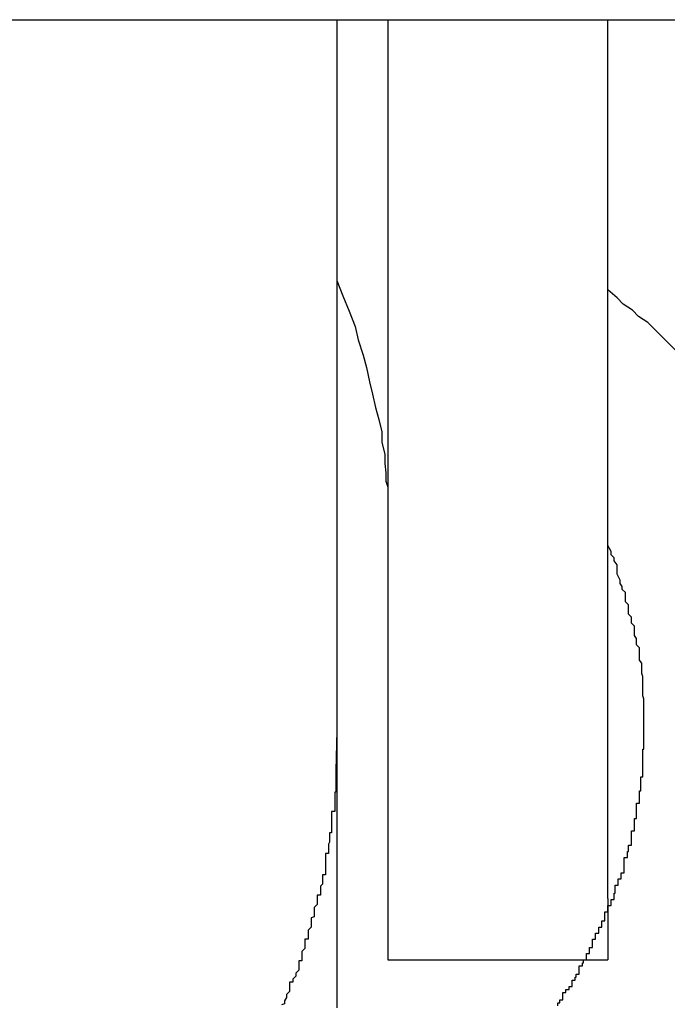
# Model space of a CAD drawing. Extents: x -39.3 to 39.3, y -32.8 to 32.8.
# Drawn here: x -10.4 to -10.3, y 3.3 to 3.3 of the extents above; entities that cross this region are included whole.
import ezdxf

# ---------------------------------------------------------------- set-up
doc = ezdxf.new("R2010")
doc.units = 0
doc.layers.get('0').update_dxf_attribs({"linetype": 'CONTINUOUS'})

msp = doc.modelspace()

# ---------------------------------------------------------------- linework, layer by layer
at = {"color": 0}
for points in [[(-10.8341, 3.3481), (-9.8487, 3.3481)], [(-10.8341, 3.3481), (-9.8487, 3.3481)], [(-10.8341, 3.3481), (-9.8487, 3.3481)], [(-10.8341, 3.3481), (-9.8487, 3.3481)], [(-10.8341, 3.3481), (-9.8487, 3.3481)], [(-10.8341, 3.3481), (-9.8487, 3.3481)], [(-10.8341, 3.3481), (-9.8487, 3.3481)], [(-10.8341, 3.3481), (-9.8487, 3.3481)], [(-10.8341, 3.3481), (-9.8487, 3.3481)], [(-10.8341, 3.3481), (-9.8487, 3.3481)], [(-10.8341, 3.3481), (-9.8487, 3.3481)], [(-10.8341, 3.3481), (-9.8487, 3.3481)], [(-10.8341, 3.3481), (-9.8487, 3.3481)], [(-10.8341, 3.3481), (-9.8487, 3.3481)], [(-10.8341, 3.3481), (-9.8487, 3.3481)], [(-10.8341, 3.3481), (-9.8487, 3.3481)], [(-10.8341, 3.3481), (-9.8487, 3.3481)], [(-10.8341, 3.3481), (-9.8487, 3.3481)], [(-10.8341, 3.3481), (-9.8487, 3.3481)], [(-10.8341, 3.3481), (-9.8487, 3.3481)], [(-10.8341, 3.3481), (-9.8487, 3.3481)], [(-10.3541, 3.3481), (-10.3541, 3.3481)], [(-10.3541, 3.3481), (-10.3541, 3.2786)], [(-10.3541, 3.3481), (-10.3541, 3.2786)], [(-10.3541, 3.3481), (-10.3541, 3.2786)], [(-10.3541, 3.3481), (-10.3541, 3.2786)], [(-10.3541, 3.3481), (-10.3541, 3.2786)], [(-10.3541, 3.3481), (-10.3541, 3.2786)], [(-10.3541, 3.3481), (-10.3541, 3.2786)], [(-10.3541, 3.3481), (-10.3541, 3.2786)], [(-10.3541, 3.3481), (-10.3541, 3.2786)], [(-10.3541, 3.3481), (-10.3541, 3.2786)], [(-10.3541, 3.3481), (-10.3541, 3.2786)], [(-10.3541, 3.3481), (-10.3541, 3.2786)], [(-10.3541, 3.3481), (-10.3541, 3.2786)], [(-10.3541, 3.3481), (-10.3541, 3.2786)], [(-10.3541, 3.3481), (-10.3541, 3.2786)], [(-10.3541, 3.3481), (-10.3541, 3.2786)], [(-10.3541, 3.3481), (-10.3541, 3.2786)], [(-10.3541, 3.3481), (-10.3541, 3.2786)], [(-10.3541, 3.3481), (-10.3541, 3.2786)], [(-10.3541, 3.3481), (-10.3541, 3.2786)], [(-10.3541, 3.3481), (-10.3541, 3.2786)], [(-10.3491, 3.3481), (-10.3491, 3.3481)], [(-10.3491, 3.3481), (-10.3491, 3.2622)], [(-10.3491, 3.3481), (-10.3491, 3.2622)], [(-10.3491, 3.3481), (-10.3491, 3.2622)], [(-10.3491, 3.3481), (-10.3491, 3.2622)], [(-10.3491, 3.3481), (-10.3491, 3.2622)], [(-10.3491, 3.3481), (-10.3491, 3.2622)], [(-10.3491, 3.3481), (-10.3491, 3.2622)], [(-10.3491, 3.3481), (-10.3491, 3.2622)], [(-10.3491, 3.3481), (-10.3491, 3.2622)], [(-10.3491, 3.3481), (-10.3491, 3.2622)], [(-10.3491, 3.3481), (-10.3491, 3.2622)], [(-10.3491, 3.3481), (-10.3491, 3.2622)], [(-10.3491, 3.3481), (-10.3491, 3.2622)], [(-10.3491, 3.3481), (-10.3491, 3.2622)], [(-10.3491, 3.3481), (-10.3491, 3.2622)], [(-10.3491, 3.3481), (-10.3491, 3.2622)], [(-10.3491, 3.3481), (-10.3491, 3.2622)], [(-10.3491, 3.3481), (-10.3491, 3.2622)], [(-10.3491, 3.3481), (-10.3491, 3.2622)], [(-10.3491, 3.3481), (-10.3491, 3.2622)], [(-10.3491, 3.3481), (-10.3491, 3.2622)], [(-10.3276, 3.3481), (-10.3276, 3.3481)], [(-10.3276, 3.2622), (-10.3276, 3.3481)], [(-10.3276, 3.2622), (-10.3276, 3.3481)], [(-10.3276, 3.2622), (-10.3276, 3.3481)], [(-10.3276, 3.2622), (-10.3276, 3.3481)], [(-10.3276, 3.2622), (-10.3276, 3.3481)], [(-10.3276, 3.2622), (-10.3276, 3.3481)], [(-10.3276, 3.2622), (-10.3276, 3.3481)], [(-10.3276, 3.2622), (-10.3276, 3.3481)], [(-10.3276, 3.2622), (-10.3276, 3.3481)], [(-10.3276, 3.2622), (-10.3276, 3.3481)], [(-10.3276, 3.2622), (-10.3276, 3.3481)], [(-10.3276, 3.2622), (-10.3276, 3.3481)], [(-10.3276, 3.2622), (-10.3276, 3.3481)], [(-10.3276, 3.2622), (-10.3276, 3.3481)], [(-10.3276, 3.2622), (-10.3276, 3.3481)], [(-10.3276, 3.2622), (-10.3276, 3.3481)], [(-10.3276, 3.2622), (-10.3276, 3.3481)], [(-10.3276, 3.2622), (-10.3276, 3.3481)], [(-10.3276, 3.2622), (-10.3276, 3.3481)], [(-10.3276, 3.2622), (-10.3276, 3.3481)], [(-10.3276, 3.2622), (-10.3276, 3.3481)], [(-10.3541, 3.3226), (-10.3541, 3.3226), (-10.3535, 3.3211), (-10.3529, 3.3196), (-10.3523, 3.3181), (-10.352, 3.3168), (-10.3515, 3.3153), (-10.3512, 3.3141), (-10.3509, 3.3127), (-10.3506, 3.3115), (-10.3503, 3.3102), (-10.35, 3.309), (-10.3497, 3.3078), (-10.3497, 3.3068), (-10.3494, 3.3056), (-10.3494, 3.3047), (-10.3493, 3.3038), (-10.3493, 3.303), (-10.3493, 3.303), (-10.3491, 3.3024), (-10.3491, 3.3021), (-10.3491, 3.3018), (-10.3491, 3.3015), (-10.3491, 3.301), (-10.3491, 3.3007), (-10.3491, 3.3004), (-10.3491, 3.3001), (-10.3491, 3.2997), (-10.3491, 3.2994), (-10.3491, 3.2991), (-10.3491, 3.2988), (-10.3491, 3.2985), (-10.3491, 3.2982), (-10.3491, 3.2979), (-10.3491, 3.2977)], [(-10.321, 3.3158), (-10.3219, 3.3167), (-10.3225, 3.3173), (-10.3231, 3.3179), (-10.3237, 3.3185), (-10.3246, 3.3191), (-10.3252, 3.3197), (-10.3261, 3.3203), (-10.3267, 3.3209), (-10.3276, 3.3217)], [(-10.3325, 3.2517), (-10.3325, 3.252), (-10.3323, 3.252), (-10.3323, 3.2523), (-10.332, 3.2523), (-10.332, 3.2526), (-10.332, 3.2527), (-10.332, 3.253), (-10.332, 3.253), (-10.3317, 3.253), (-10.3317, 3.2533), (-10.3314, 3.2533), (-10.3314, 3.2536), (-10.3311, 3.2536), (-10.3311, 3.2539), (-10.3311, 3.2539), (-10.3311, 3.2542), (-10.3308, 3.2542), (-10.3308, 3.2545), (-10.3307, 3.2545), (-10.3307, 3.2548), (-10.3304, 3.2548), (-10.3304, 3.2551), (-10.3304, 3.2553), (-10.3304, 3.2556), (-10.3304, 3.2556), (-10.3301, 3.2556), (-10.3301, 3.2559), (-10.33, 3.2559), (-10.33, 3.2562), (-10.3297, 3.2562), (-10.3297, 3.2565), (-10.3297, 3.2565), (-10.3297, 3.2568), (-10.3294, 3.2568), (-10.3294, 3.2571), (-10.3294, 3.2571), (-10.3294, 3.2574), (-10.3291, 3.2574), (-10.3291, 3.2577), (-10.3291, 3.2579), (-10.3291, 3.2582), (-10.3291, 3.2582), (-10.3288, 3.2582), (-10.3288, 3.2585), (-10.3288, 3.2585), (-10.3288, 3.2588), (-10.3285, 3.2588), (-10.3285, 3.2591), (-10.3285, 3.2591), (-10.3285, 3.2594), (-10.3282, 3.2594), (-10.3282, 3.2597), (-10.3282, 3.2597), (-10.3282, 3.26), (-10.3279, 3.26), (-10.3279, 3.2603), (-10.3279, 3.2606), (-10.3279, 3.2609), (-10.3279, 3.2609), (-10.3276, 3.2609), (-10.3276, 3.2612), (-10.3276, 3.2612), (-10.3276, 3.2615), (-10.3273, 3.2615), (-10.3273, 3.2618), (-10.3273, 3.2618), (-10.3273, 3.2621), (-10.327, 3.2621), (-10.327, 3.2624), (-10.327, 3.2624), (-10.327, 3.2627), (-10.3269, 3.2627), (-10.3269, 3.263), (-10.3269, 3.2632), (-10.3269, 3.2635), (-10.3269, 3.2635), (-10.3266, 3.2635), (-10.3266, 3.2638), (-10.3266, 3.2638), (-10.3266, 3.2641), (-10.3263, 3.2641), (-10.3263, 3.2644), (-10.3263, 3.2644), (-10.3263, 3.2647), (-10.326, 3.2647), (-10.326, 3.265), (-10.326, 3.265), (-10.326, 3.2653), (-10.326, 3.2653), (-10.326, 3.2656), (-10.326, 3.2659), (-10.326, 3.2662), (-10.326, 3.2662), (-10.3257, 3.2662), (-10.3257, 3.2665), (-10.3257, 3.2665), (-10.3257, 3.2668), (-10.3256, 3.2668), (-10.3256, 3.2671), (-10.3256, 3.2671), (-10.3256, 3.2674), (-10.3253, 3.2674), (-10.3253, 3.2677), (-10.3253, 3.2677), (-10.3253, 3.268), (-10.3253, 3.268), (-10.3253, 3.2683), (-10.3253, 3.2685), (-10.3253, 3.2688), (-10.3253, 3.2688), (-10.325, 3.2688), (-10.325, 3.2691), (-10.325, 3.2691), (-10.325, 3.2694), (-10.325, 3.2694), (-10.325, 3.2697), (-10.325, 3.2697), (-10.325, 3.27), (-10.3248, 3.27), (-10.3248, 3.2703), (-10.3248, 3.2703), (-10.3248, 3.2706), (-10.3248, 3.2706), (-10.3248, 3.2709), (-10.3248, 3.2712), (-10.3248, 3.2715), (-10.3248, 3.2715), (-10.3245, 3.2715), (-10.3245, 3.2718), (-10.3245, 3.2718), (-10.3245, 3.2721), (-10.3245, 3.2721), (-10.3245, 3.2724), (-10.3245, 3.2724), (-10.3245, 3.2727), (-10.3244, 3.2727), (-10.3244, 3.273), (-10.3244, 3.273), (-10.3244, 3.2733), (-10.3244, 3.2733), (-10.3244, 3.2736), (-10.3244, 3.2738), (-10.3244, 3.2741), (-10.3244, 3.2741), (-10.3242, 3.2741), (-10.3242, 3.2744), (-10.3242, 3.2744), (-10.3242, 3.2747), (-10.3242, 3.2747), (-10.3242, 3.275), (-10.3242, 3.275), (-10.3242, 3.2753), (-10.3242, 3.2753), (-10.3242, 3.2756), (-10.3242, 3.2756), (-10.3242, 3.2759), (-10.3242, 3.2759), (-10.3242, 3.2762), (-10.3242, 3.2765), (-10.3242, 3.2768), (-10.3242, 3.2768), (-10.3241, 3.2768), (-10.3241, 3.2771), (-10.3241, 3.2771), (-10.3241, 3.2774), (-10.3241, 3.2774), (-10.3241, 3.2777), (-10.3241, 3.2777), (-10.3241, 3.278), (-10.3241, 3.278), (-10.3241, 3.2783), (-10.3241, 3.2783), (-10.3241, 3.2786), (-10.3241, 3.2786), (-10.3241, 3.2789), (-10.3241, 3.2792), (-10.3241, 3.2795), (-10.3241, 3.2795), (-10.3241, 3.2795), (-10.3241, 3.2798), (-10.3241, 3.2798), (-10.3241, 3.2801), (-10.3241, 3.2801), (-10.3241, 3.2804), (-10.3241, 3.2804), (-10.3241, 3.2807), (-10.3241, 3.2807), (-10.3241, 3.281), (-10.3241, 3.281), (-10.3241, 3.2813), (-10.3241, 3.2813), (-10.3241, 3.2816), (-10.3241, 3.2817), (-10.3242, 3.282), (-10.3242, 3.282), (-10.3242, 3.282), (-10.3242, 3.2821), (-10.3242, 3.2821), (-10.3242, 3.2824), (-10.3242, 3.2824), (-10.3242, 3.2827), (-10.3242, 3.2827), (-10.3242, 3.283), (-10.3242, 3.283), (-10.3242, 3.2833), (-10.3242, 3.2833), (-10.3242, 3.2836), (-10.3242, 3.2836), (-10.3242, 3.2839), (-10.3242, 3.2839), (-10.3243, 3.2842), (-10.3243, 3.2842), (-10.3243, 3.2842), (-10.3243, 3.2845), (-10.3243, 3.2845), (-10.3243, 3.2848), (-10.3243, 3.2848), (-10.3243, 3.2851), (-10.3243, 3.2852), (-10.3245, 3.2855), (-10.3245, 3.2855), (-10.3245, 3.2858), (-10.3245, 3.2858), (-10.3245, 3.2861), (-10.3245, 3.2861), (-10.3245, 3.2864), (-10.3245, 3.2867), (-10.3248, 3.287), (-10.3248, 3.287), (-10.3248, 3.287), (-10.3248, 3.2873), (-10.3248, 3.2876), (-10.325, 3.2879), (-10.325, 3.2882), (-10.325, 3.2885), (-10.325, 3.2888), (-10.3253, 3.2891), (-10.3253, 3.2891), (-10.3253, 3.2894), (-10.3253, 3.2897), (-10.3256, 3.29), (-10.3256, 3.2903), (-10.3256, 3.2906), (-10.3256, 3.2909), (-10.3259, 3.2912), (-10.3259, 3.2912), (-10.3259, 3.2915), (-10.3259, 3.2918), (-10.3259, 3.2921), (-10.3262, 3.2924), (-10.3262, 3.2927), (-10.3264, 3.293), (-10.3264, 3.2933), (-10.3267, 3.2939), (-10.3267, 3.2942), (-10.3267, 3.2945), (-10.3267, 3.2948), (-10.327, 3.2952), (-10.327, 3.2955), (-10.3273, 3.2958), (-10.3273, 3.2961), (-10.3276, 3.2967)], [(-10.3541, 3.2786), (-10.3542, 3.2747), (-10.3542, 3.2747), (-10.3542, 3.2744), (-10.3542, 3.2741), (-10.3542, 3.2738), (-10.3542, 3.2735), (-10.3542, 3.2732), (-10.3542, 3.2729), (-10.3542, 3.2726), (-10.3543, 3.2726), (-10.3543, 3.2723), (-10.3543, 3.272), (-10.3543, 3.2717), (-10.3543, 3.2716), (-10.3543, 3.2713), (-10.3543, 3.271), (-10.3543, 3.2707), (-10.3546, 3.2707), (-10.3546, 3.2707), (-10.3546, 3.2704), (-10.3546, 3.2701), (-10.3546, 3.2698), (-10.3546, 3.2695), (-10.3546, 3.2692), (-10.3546, 3.2689), (-10.3546, 3.2686), (-10.3548, 3.2686), (-10.3548, 3.2683), (-10.3548, 3.268), (-10.3548, 3.2677), (-10.3549, 3.2675), (-10.3549, 3.2672), (-10.3549, 3.2669), (-10.3549, 3.2666), (-10.3552, 3.2666), (-10.3552, 3.2666), (-10.3552, 3.2663), (-10.3552, 3.266), (-10.3552, 3.2657), (-10.3552, 3.2654), (-10.3552, 3.2651), (-10.3552, 3.2648), (-10.3552, 3.2645), (-10.3555, 3.2645), (-10.3555, 3.2642), (-10.3555, 3.2639), (-10.3555, 3.2636), (-10.3557, 3.2634), (-10.3557, 3.2631), (-10.3557, 3.2628), (-10.3557, 3.2625), (-10.356, 3.2625), (-10.356, 3.2625), (-10.356, 3.2622), (-10.356, 3.2619), (-10.356, 3.2616), (-10.3563, 3.2613), (-10.3563, 3.261), (-10.3563, 3.2607), (-10.3563, 3.2604), (-10.3566, 3.2603), (-10.3566, 3.26), (-10.3566, 3.2597), (-10.3566, 3.2594), (-10.3569, 3.2591), (-10.3569, 3.2588), (-10.3569, 3.2585), (-10.3569, 3.2582), (-10.3572, 3.2582), (-10.3572, 3.2582), (-10.3572, 3.2579), (-10.3572, 3.2576), (-10.3572, 3.2573), (-10.3575, 3.257), (-10.3575, 3.2567), (-10.3575, 3.2564), (-10.3575, 3.2561), (-10.3578, 3.2561), (-10.3578, 3.2558), (-10.3578, 3.2555), (-10.3578, 3.2552), (-10.3581, 3.2549), (-10.3581, 3.2546), (-10.3584, 3.2543), (-10.3584, 3.254), (-10.3587, 3.254), (-10.3587, 3.254), (-10.3587, 3.2537), (-10.3587, 3.2534), (-10.3587, 3.2531), (-10.359, 3.2528), (-10.359, 3.2525), (-10.3592, 3.2522), (-10.3592, 3.2519), (-10.3595, 3.2518)], [(-10.3541, 3.2786), (-10.3541, 3.2786)], [(-10.3541, 3.2786), (-10.3541, 3.2786)], [(-10.3541, 3.2786), (-10.3541, 3.2537)], [(-10.3541, 3.2786), (-10.3541, 3.2537)], [(-10.3541, 3.2786), (-10.3541, 3.2537)], [(-10.3541, 3.2786), (-10.3541, 3.2537)], [(-10.3541, 3.2786), (-10.3541, 3.2537)], [(-10.3541, 3.2786), (-10.3541, 3.2537)], [(-10.3541, 3.2786), (-10.3541, 3.2537)], [(-10.3541, 3.2786), (-10.3541, 3.2537)], [(-10.3541, 3.2786), (-10.3541, 3.2537)], [(-10.3541, 3.2786), (-10.3541, 3.2537)], [(-10.3541, 3.2786), (-10.3541, 3.2537)], [(-10.3541, 3.2786), (-10.3541, 3.2537)], [(-10.3541, 3.2786), (-10.3541, 3.2537)], [(-10.3541, 3.2786), (-10.3541, 3.2537)], [(-10.3541, 3.2786), (-10.3541, 3.2537)], [(-10.3541, 3.2786), (-10.3541, 3.2537)], [(-10.3541, 3.2786), (-10.3541, 3.2537)], [(-10.3541, 3.2786), (-10.3541, 3.2537)], [(-10.3541, 3.2786), (-10.3541, 3.2537)], [(-10.3541, 3.2786), (-10.3541, 3.2537)], [(-10.3541, 3.2786), (-10.3541, 3.2537)], [(-10.3491, 3.2622), (-10.3491, 3.2622)], [(-10.3491, 3.2622), (-10.3491, 3.2622)], [(-10.3491, 3.2622), (-10.3491, 3.2562)], [(-10.3491, 3.2622), (-10.3491, 3.2562)], [(-10.3491, 3.2622), (-10.3491, 3.2562)], [(-10.3491, 3.2622), (-10.3491, 3.2562)], [(-10.3491, 3.2622), (-10.3491, 3.2562)], [(-10.3491, 3.2622), (-10.3491, 3.2562)], [(-10.3491, 3.2622), (-10.3491, 3.2562)], [(-10.3491, 3.2622), (-10.3491, 3.2562)], [(-10.3491, 3.2622), (-10.3491, 3.2562)], [(-10.3491, 3.2622), (-10.3491, 3.2562)], [(-10.3491, 3.2622), (-10.3491, 3.2562)], [(-10.3491, 3.2622), (-10.3491, 3.2562)], [(-10.3491, 3.2622), (-10.3491, 3.2562)], [(-10.3491, 3.2622), (-10.3491, 3.2562)], [(-10.3491, 3.2622), (-10.3491, 3.2562)], [(-10.3491, 3.2622), (-10.3491, 3.2562)], [(-10.3491, 3.2622), (-10.3491, 3.2562)], [(-10.3491, 3.2622), (-10.3491, 3.2562)], [(-10.3491, 3.2622), (-10.3491, 3.2562)], [(-10.3491, 3.2622), (-10.3491, 3.2562)], [(-10.3491, 3.2622), (-10.3491, 3.2562)], [(-10.3276, 3.2622), (-10.3276, 3.2622)], [(-10.3276, 3.2622), (-10.3276, 3.2622)], [(-10.3276, 3.2622), (-10.3276, 3.2562)], [(-10.3276, 3.2622), (-10.3276, 3.2562)], [(-10.3276, 3.2622), (-10.3276, 3.2562)], [(-10.3276, 3.2622), (-10.3276, 3.2562)], [(-10.3276, 3.2622), (-10.3276, 3.2562)], [(-10.3276, 3.2622), (-10.3276, 3.2562)], [(-10.3276, 3.2622), (-10.3276, 3.2562)], [(-10.3276, 3.2622), (-10.3276, 3.2562)], [(-10.3276, 3.2622), (-10.3276, 3.2562)], [(-10.3276, 3.2622), (-10.3276, 3.2562)], [(-10.3276, 3.2622), (-10.3276, 3.2562)], [(-10.3276, 3.2622), (-10.3276, 3.2562)], [(-10.3276, 3.2622), (-10.3276, 3.2562)], [(-10.3276, 3.2622), (-10.3276, 3.2562)], [(-10.3276, 3.2622), (-10.3276, 3.2562)], [(-10.3276, 3.2622), (-10.3276, 3.2562)], [(-10.3276, 3.2622), (-10.3276, 3.2562)], [(-10.3276, 3.2622), (-10.3276, 3.2562)], [(-10.3276, 3.2622), (-10.3276, 3.2562)], [(-10.3276, 3.2622), (-10.3276, 3.2562)], [(-10.3276, 3.2622), (-10.3276, 3.2562)], [(-10.3491, 3.2562), (-10.3491, 3.2562)], [(-10.3491, 3.2562), (-10.3491, 3.2562)], [(-10.3491, 3.2562), (-10.3276, 3.2562)], [(-10.3491, 3.2562), (-10.3276, 3.2562)], [(-10.3491, 3.2562), (-10.3276, 3.2562)], [(-10.3491, 3.2562), (-10.3276, 3.2562)], [(-10.3491, 3.2562), (-10.3276, 3.2562)], [(-10.3491, 3.2562), (-10.3276, 3.2562)], [(-10.3491, 3.2562), (-10.3276, 3.2562)], [(-10.3491, 3.2562), (-10.3276, 3.2562)], [(-10.3491, 3.2562), (-10.3276, 3.2562)], [(-10.3491, 3.2562), (-10.3276, 3.2562)], [(-10.3491, 3.2562), (-10.3276, 3.2562)], [(-10.3491, 3.2562), (-10.3276, 3.2562)], [(-10.3491, 3.2562), (-10.3276, 3.2562)], [(-10.3491, 3.2562), (-10.3276, 3.2562)], [(-10.3491, 3.2562), (-10.3276, 3.2562)], [(-10.3491, 3.2562), (-10.3276, 3.2562)], [(-10.3491, 3.2562), (-10.3276, 3.2562)], [(-10.3491, 3.2562), (-10.3276, 3.2562)], [(-10.3491, 3.2562), (-10.3276, 3.2562)], [(-10.3491, 3.2562), (-10.3276, 3.2562)], [(-10.3491, 3.2562), (-10.3276, 3.2562)], [(-10.3276, 3.2562), (-10.3276, 3.2562)], [(-10.3276, 3.2562), (-10.3276, 3.2562)], [(-10.3541, 3.2537), (-10.3541, 3.2537), (-10.3541, 3.2536), (-10.3541, 3.2536), (-10.3541, 3.2536), (-10.3541, 3.2536), (-10.3541, 3.2536), (-10.3541, 3.2536), (-10.3541, 3.2536), (-10.3541, 3.2536), (-10.3541, 3.2536), (-10.3541, 3.2536), (-10.3541, 3.2536), (-10.3541, 3.2536), (-10.3541, 3.2536), (-10.3541, 3.2536), (-10.3541, 3.2536), (-10.3541, 3.2536), (-10.3541, 3.2536), (-10.3541, 3.2515)], [(-10.3541, 3.2537), (-10.3541, 3.2537)]]:
    msp.add_lwpolyline(points, dxfattribs=at)

doc.saveas('drawing.dxf')
